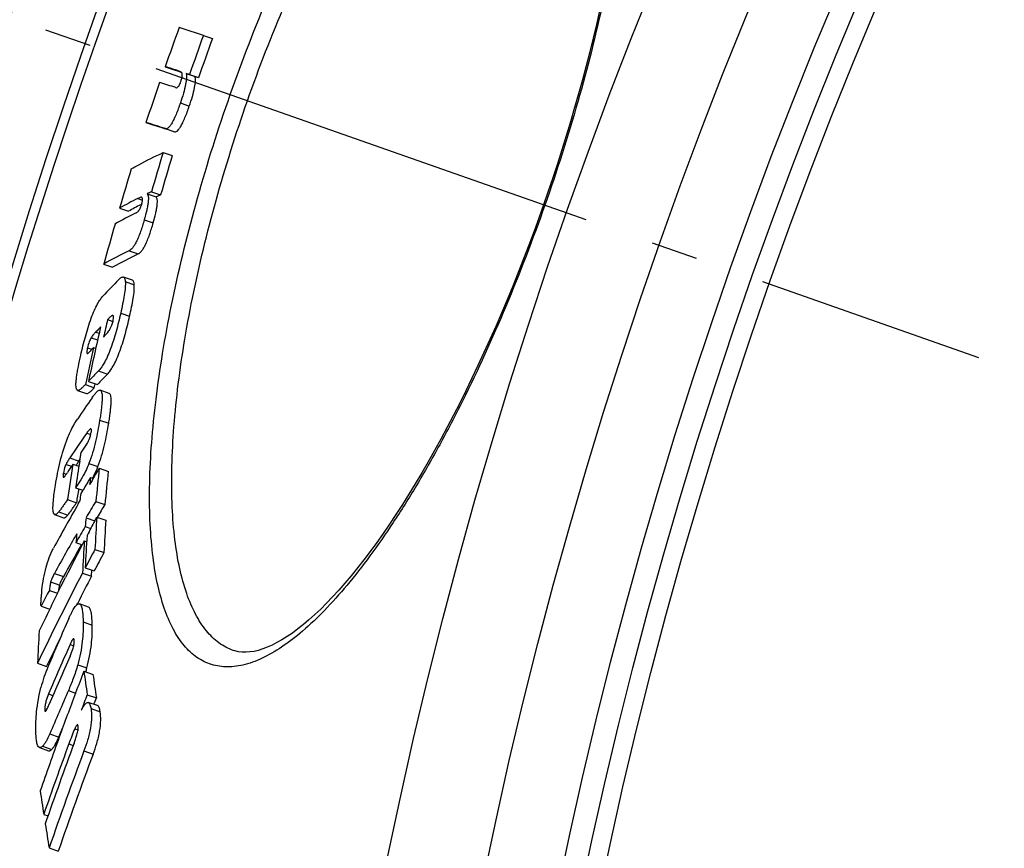
# Model space of a CAD drawing. Extents: x -1913 to 37449, y -8848 to 6615.
# Drawn here: x 8341 to 8446, y 2195 to 2283 of the extents above; entities that cross this region are included whole.
import ezdxf

# ---------------------------------------------------------------- set-up
doc = ezdxf.new("R2010")
doc.units = 0
doc.header["$LTSCALE"] = 5
doc.header["$MEASUREMENT"] = 0
doc.linetypes.add('AM_DIN_G_W050', pattern=[13.75, 9.75, -1.5, 1, -1.5])
doc.layers.get('0').update_dxf_attribs({"linetype": 'CONTINUOUS'})
doc.layers.add('AM_7', color=4, linetype='AM_DIN_G_W050', lineweight=25)
doc.layers.add('BEZUGSACHSEN', color=7, linetype='CONTINUOUS')
doc.layers.add('RUNDUNGEN', color=7, linetype='CONTINUOUS')

msp = doc.modelspace()

# ---------------------------------------------------------------- linework, layer by layer
at = {"color": 7, "linetype": 'Continuous'}
for p, q in [((8360.77, 2281.56), (8361.73, 2281.22)), ((8356.68, 2278.21), (8357.64, 2277.87)), ((8357.64, 2277.87), (8358.12, 2277.72)), ((8358.12, 2277.72), (8358.36, 2277.64)), ((8358.92, 2277.49), (8359.88, 2277.15)), ((8359.28, 2277.37), (8358.92, 2277.49)), ((8359.28, 2277.37), (8360.24, 2277.04)), ((8359.88, 2277.15), (8360.24, 2277.04)), ((8354.62, 2272.25), (8355.58, 2271.91)), ((8356.46, 2269.02), (8357.42, 2268.69)), ((8354.19, 2264.23), (8354.17, 2264.24)), ((8354.76, 2264.6), (8355.71, 2264.27)), ((8355.22, 2264.83), (8356.18, 2264.49)), ((8351.8, 2263.07), (8352.76, 2262.74)), ((8354.06, 2263.44), (8354.17, 2263.49)), ((8350.1, 2257.09), (8351.06, 2256.76)), ((8353.17, 2255.36), (8352.21, 2255.7)), ((8350.51, 2251.15), (8351.08, 2250.95)), ((8349.01, 2248.15), (8349.25, 2248.07)), ((8348.14, 2244.19), (8349.1, 2243.85)), ((8348.47, 2244.54), (8349.43, 2244.21)), ((8349.1, 2243.85), (8349.19, 2244.29)), ((8347.29, 2243.57), (8348.25, 2243.24)), ((8350.68, 2243.25), (8349.72, 2243.59)), ((8349.72, 2243.59), (8349.72, 2243.58)), ((8350.68, 2243.25), (8350.68, 2243.25)), ((8347.54, 2236), (8347.69, 2236.95)), ((8346.82, 2235.68), (8347.45, 2235.45)), ((8347.45, 2236.01), (8347.57, 2236.2)), ((8349.63, 2235.25), (8350.6, 2234.91)), ((8348.68, 2234.25), (8348.97, 2234.15)), ((8347.1, 2233.16), (8347.88, 2232.88)), ((8347.68, 2232.53), (8347.9, 2232.91)), ((8346.23, 2231.88), (8347.19, 2231.54)), ((8347.39, 2231.43), (8347.6, 2231.79)), ((8349.26, 2231.69), (8350.22, 2231.35)), ((8344.86, 2230.29), (8345.82, 2229.95)), ((8348.23, 2229.95), (8349.16, 2229.63)), ((8349.16, 2229.63), (8349.19, 2229.68)), ((8349.19, 2229.68), (8349.36, 2230.01)), ((8349.36, 2230.01), (8350.33, 2229.67)), ((8348.13, 2229.01), (8348.72, 2228.8)), ((8347.14, 2227.29), (8347.81, 2227.06)), ((8348.02, 2227.47), (8348.29, 2227.38)), ((8349.17, 2226.56), (8350.14, 2226.22)), ((8347.83, 2224.02), (8348.8, 2223.68)), ((8348.13, 2224.6), (8349.1, 2224.26)), ((8348.8, 2223.68), (8348.83, 2224.36)), ((8345.57, 2222.67), (8346.01, 2223.55)), ((8344.29, 2222.17), (8345.17, 2221.86)), ((8345.18, 2221.87), (8345.56, 2222.65)), ((8345.56, 2222.65), (8345.57, 2222.67)), ((8347.23, 2220.63), (8347.33, 2220.82)), ((8343.4, 2220.49), (8344.34, 2220.16)), ((8348.48, 2220.38), (8347.51, 2220.72)), ((8343.03, 2214.38), (8344, 2214.04)), ((8344, 2214.04), (8344.04, 2214.14)), ((8347.98, 2213.52), (8348.96, 2213.18)), ((8348.18, 2213.45), (8348.19, 2213.46)), ((8348.34, 2211.01), (8349.32, 2210.67)), ((8349.43, 2209.84), (8348.46, 2210.19)), ((8345.3, 2206.47), (8345.71, 2207.43)), ((8343.24, 2205.36), (8344.21, 2205.01)), ((8343.69, 2198.2), (8344.15, 2198.04)), ((8344.27, 2194.61), (8345.25, 2194.27))]:
    msp.add_line(p, q, dxfattribs=at)
at = {"color": 9, "linetype": 'Continuous'}
for p, q in [((8358.3, 2274.33), (8359.26, 2273.99)), ((8356.7, 2271.58), (8357.66, 2271.24)), ((8353.77, 2264.12), (8354.26, 2263.94)), ((8354.44, 2261.83), (8355.4, 2261.5)), ((8352.84, 2258.52), (8353.8, 2258.18)), ((8352.41, 2255.21), (8353.37, 2254.87)), ((8351.04, 2251.6), (8351.13, 2251.57)), ((8351.92, 2251.84), (8352.88, 2251.5)), ((8349.25, 2249.82), (8349.62, 2249.7)), ((8348.77, 2249.21), (8349.45, 2248.97)), ((8348.38, 2248.14), (8348.85, 2247.97)), ((8349.54, 2245.66), (8350.5, 2245.32)), ((8349.67, 2240.39), (8350.64, 2240.05)), ((8348.29, 2239.01), (8348.72, 2238.86)), ((8346.08, 2235.66), (8346.67, 2235.45)), ((8346.49, 2236.35), (8347.45, 2236.01)), ((8348.53, 2235.76), (8349.49, 2235.42)), ((8345.79, 2234.71), (8346.1, 2234.6)), ((8345.3, 2230.57), (8346.26, 2230.23)), ((8344.84, 2223.99), (8345.81, 2223.65)), ((8344.43, 2223.08), (8345.4, 2222.74)), ((8347.91, 2218.79), (8348.88, 2218.45)), ((8346.51, 2216.39), (8346.9, 2216.25)), ((8347.33, 2214.21), (8348.3, 2213.87)), ((8346.33, 2211.46), (8347.1, 2211.19)), ((8344.21, 2211.09), (8344.68, 2210.93)), ((8343.8, 2209.44), (8343.99, 2209.37)), ((8348.75, 2209.52), (8349.73, 2209.18)), ((8347.01, 2207.36), (8347.36, 2207.24)), ((8344.33, 2206.82), (8345.3, 2206.47)), ((8343.57, 2205.49), (8344.54, 2205.15)), ((8346.37, 2205.74), (8346.84, 2205.57)), ((8347.99, 2204.99), (8348.97, 2204.64))]:
    msp.add_line(p, q, dxfattribs=at)
for radius in [510.83, 508.84]:
    msp.add_circle((8901.45, 2086.22), radius, dxfattribs=at)
at = {"color": 7, "linetype": 'Continuous'}
for centre, radius, start, end in [((8901.45, 2086.22), 660.5, 4.77669, 175.22331), ((8901.45, 2086.22), 627.48, 5.02868, 174.97132), ((8901.45, 2086.22), 595, 101.4879, 174.69611), ((8901.45, 2086.22), 585.5, 144.06429, 172.69517), ((8901.58, 2086.62), 577.6, 160.18774, 160.62835), ((8133.29, 1580.07), 737.45, 72.03297, 72.24499), ((8901.6, 2086.68), 574.87, 160.18439, 160.62709), ((8901.6, 2086.68), 573.85, 160.18358, 160.62706), ((8138.33, 1596.27), 716.05, 72.12035, 72.2449), ((8357.8, 2276.61), 1.18, 70.6541, 72.1387), ((8901.58, 2086.62), 577.6, 160.80605, 161.25397), ((8143.21, 1611.59), 698.18, 72.0995, 72.24705), ((8124.62, 1554.08), 754.1, 72.07614, 72.24168), ((8137.14, 1589.75), 716.28, 72.06941, 72.24395), ((8893.54, 2108.42), 560.58, 163.3513, 163.7988), ((8893.57, 2108.4), 559.59, 163.3555, 163.8038), ((8892.67, 2106.26), 563.14, 163.3859, 163.8314), ((8377.53, 2216.97), 52.8, 116.7529, 119.166), ((8380.33, 2211.35), 59.08, 115.1509, 115.6512), ((8381.27, 2210.96), 59.12, 115.1087, 115.6091), ((8377.63, 2218.15), 51.06, 117.499, 119.1534), ((8376.75, 2215.85), 52.15, 116.3841, 119.1967), ((8892.7, 2106.25), 563.17, 164.0111, 164.4642), ((8376.42, 2209.95), 53.99, 115.9011, 119.1762), ((8376.73, 2210.78), 52.65, 115.8166, 119.1771), ((8423.29, 2185.57), 100.02, 135.7041, 137.0961), ((8859.55, 2133.63), 522.97, 167.1017, 167.7562), ((8421.97, 2182.02), 99.42, 136.5644, 137.0001), ((8859.81, 2134.41), 522.5, 167.0901, 167.3003), ((8859.43, 2133.28), 523.18, 167.3169, 167.7613), ((8421.13, 2180.58), 98.83, 136.8641, 137.2724), ((8421.66, 2175.38), 100.7, 135.7411, 136.6211), ((8422.31, 2175.27), 100.31, 135.7081, 136.5917), ((8490.62, 2144.71), 172.38, 145.3262, 146.2289), ((8490.04, 2140.92), 172.38, 145.3164, 146.3843), ((8490.36, 2139.03), 173.05, 145.1901, 145.5373), ((8489.08, 2139.91), 171.49, 146.051, 146.4041), ((8805.36, 2162.26), 464.38, 170.9041, 171.3776), ((8805.95, 2163.44), 464.12, 171.0053, 171.3599), ((8558.02, 2110.51), 242.87, 149.0962, 149.5728), ((8752.35, 2191.16), 405.12, 173.7519, 174.2573), ((8752.7, 2191.03), 404.49, 173.7722, 174.2784), ((8557.57, 2111.52), 242.27, 149.5639, 149.9291), ((8805.73, 2162.15), 463.76, 171.2069, 171.3946), ((8555.97, 2111.69), 240.51, 150.1406, 151.4393), ((8557.43, 2107.29), 242.52, 149.1385, 149.6158), ((8558.13, 2107.04), 242.24, 149.1231, 149.498), ((8752.15, 2189.5), 405.95, 174.281, 174.4147), ((8608.58, 2091.46), 293.92, 151.9593, 152.3082), ((8708.72, 2207.89), 360.04, 176.4787, 177.028), ((8709.18, 2207.74), 359.52, 176.5027, 177.0529), ((8555.85, 2108.21), 240.69, 150.0863, 151.2459), ((8556.63, 2106.82), 241.67, 149.6271, 150.098), ((8751.44, 2187.92), 406.22, 174.3047, 174.4383), ((8607.79, 2091.87), 293.03, 152.4357, 153.2972), ((8707.69, 2205.56), 360.33, 176.5137, 177.0627), ((8707.92, 2206.09), 360.27, 176.5057, 177.0547), ((8556.11, 2108.2), 239.91, 150.2946, 151.2344), ((8608.12, 2088.4), 293.5, 151.919, 152.3516), ((8608.65, 2088.23), 293.04, 151.9076, 152.3408), ((8606.83, 2089.07), 292.05, 152.4788, 154.5926), ((8607.93, 2088.61), 292.22, 152.4688, 153.1004), ((8558.59, 2106.9), 243.33, 151.7241, 152.1725), ((8606.8, 2092.37), 291.93, 153.6645, 154.0381), ((8606.41, 2092.56), 291.48, 154.0381, 154.5478), ((8675.86, 2073.35), 360.31, 156.1271, 157.0105), ((8703.91, 2196.72), 361.32, 176.6507, 177.1986), ((8606.5, 2089.32), 290.63, 153.9398, 154.5656), ((8675.47, 2070.84), 359.72, 156.1338, 157.0531), ((8675.31, 2069.83), 359.48, 156.1578, 157.0643), ((8359.05, 2207.78), 16.16, 157.5679, 165.6786), ((8358.94, 2207.81), 16.04, 157.0104, 157.5253), ((8758.72, 2056.78), 439.63, 159.1126, 159.4374), ((8567.14, 2243.81), 221.24, 187.8675, 188.525), ((8333.95, 2217.82), 14.89, 342.9921, 344.6212), ((8568.36, 2243.65), 221.51, 187.9054, 188.5623), ((8674.89, 2067.28), 358.8, 156.3067, 157.1141), ((8758.63, 2056.81), 439.54, 159.4374, 160.0956), ((8758.4, 2054.83), 438.8, 159.15, 159.3821), ((8758.54, 2056.85), 439.44, 160.0956, 160.8889), ((8758.24, 2054.9), 438.62, 159.885, 160.9297), ((8758.12, 2054.11), 438.28, 159.7459, 160.9462), ((8757.83, 2052.12), 437.42, 159.5443, 160.9882), ((8758.09, 2052.05), 436.65, 159.5449, 160.9913), ((8563.49, 2231.88), 222.37, 188.0544, 188.7096), ((8567.4, 2232.49), 226.32, 188.9737, 189.6339)]:
    msp.add_arc(centre, radius, start, end, dxfattribs=at)
at = {"color": 9, "linetype": 'Continuous'}
for radius, start, end in [(654.97, 4.81716, 175.18284), (621.44, 5.07773, 174.92227), (586.48, 101.95429, 174.6189)]:
    msp.add_arc((8901.45, 2086.22), radius, start, end, dxfattribs=at)
at = {"color": 7, "linetype": 'Continuous'}
for points, knots in [([(8358.35, 2277.65), (8358.34, 2277.66), (8358.29, 2277.69), (8358.23, 2277.71), (8358.19, 2277.72)], [0, 0, 0, 0, 0.253849, 1, 1, 1, 1]), ([(8357.8, 2275.97), (8357.83, 2275.96), (8357.91, 2275.95), (8358.01, 2276.01), (8358.09, 2276.09), (8358.18, 2276.21), (8358.27, 2276.39), (8358.32, 2276.54), (8358.35, 2276.62)], [0, 0, 0, 0, 0.102398, 0.240292, 0.346348, 0.500509, 0.723806, 1, 1, 1, 1]), ([(8358.92, 2277.49), (8358.96, 2277.34), (8358.97, 2276.95), (8358.87, 2276.24), (8358.63, 2275.33), (8358.42, 2274.67), (8358.3, 2274.33)], [0, 0, 0, 0, 0.137837, 0.360375, 0.663098, 1, 1, 1, 1]), ([(8358.48, 2277.5), (8358.46, 2277.53), (8358.43, 2277.59), (8358.37, 2277.63), (8358.35, 2277.65)], [0, 0, 0, 0, 0.545722, 1, 1, 1, 1]), ([(8358.35, 2276.62), (8358.39, 2276.73), (8358.45, 2276.92), (8358.5, 2277.18), (8358.51, 2277.37), (8358.49, 2277.46), (8358.48, 2277.5)], [0, 0, 0, 0, 0.382221, 0.677123, 0.870608, 1, 1, 1, 1]), ([(8359.26, 2273.99), (8359.38, 2274.33), (8359.59, 2274.99), (8359.83, 2275.9), (8359.93, 2276.61), (8359.92, 2277.01), (8359.88, 2277.15)], [0, 0, 0, 0, 0.33689, 0.639603, 0.86214, 1, 1, 1, 1]), ([(8358.3, 2274.33), (8358.23, 2274.12), (8358.08, 2273.7), (8357.85, 2273.11), (8357.61, 2272.58), (8357.38, 2272.14), (8357.18, 2271.84), (8357, 2271.65), (8356.84, 2271.56), (8356.74, 2271.57), (8356.7, 2271.58)], [0, 0, 0, 0, 0.201411, 0.397797, 0.578712, 0.729156, 0.839646, 0.913731, 0.962782, 1, 1, 1, 1]), ([(8357.66, 2271.24), (8357.7, 2271.23), (8357.8, 2271.23), (8357.96, 2271.31), (8358.14, 2271.5), (8358.34, 2271.81), (8358.57, 2272.24), (8358.81, 2272.77), (8359.04, 2273.37), (8359.19, 2273.78), (8359.26, 2273.99)], [0, 0, 0, 0, 0.037263, 0.086344, 0.160438, 0.270921, 0.421347, 0.602234, 0.798595, 1, 1, 1, 1]), ([(8353.04, 2267.27), (8353.31, 2267.43), (8354.44, 2268.04), (8355.58, 2268.61), (8356.46, 2269.02)], [0, 0, 0, 0, 0.244132, 1, 1, 1, 1]), ([(8354.08, 2264.24), (8354.03, 2264.23), (8353.92, 2264.19), (8353.82, 2264.14), (8353.77, 2264.12)], [0, 0, 0, 0, 0.477047, 1, 1, 1, 1]), ([(8354.17, 2264.24), (8354.17, 2264.24), (8354.14, 2264.25), (8354.1, 2264.24), (8354.08, 2264.24)], [0, 0, 0, 0, 0.238813, 1, 1, 1, 1]), ([(8354.17, 2263.5), (8354.2, 2263.61), (8354.24, 2263.79), (8354.27, 2263.97), (8354.26, 2264.05)], [0, 0, 0, 0, 0.595328, 1, 1, 1, 1]), ([(8354.26, 2264.05), (8354.26, 2264.07), (8354.26, 2264.14), (8354.23, 2264.21), (8354.19, 2264.23)], [0, 0, 0, 0, 0.359771, 1, 1, 1, 1]), ([(8354.76, 2264.6), (8354.79, 2264.57), (8354.84, 2264.48), (8354.88, 2264.3), (8354.89, 2264.04), (8354.86, 2263.71), (8354.8, 2263.3), (8354.67, 2262.67), (8354.54, 2262.17), (8354.44, 2261.83)], [0, 0, 0, 0, 0.045353, 0.108576, 0.196915, 0.314431, 0.460075, 0.627829, 1, 1, 1, 1]), ([(8355.4, 2261.5), (8355.5, 2261.84), (8355.63, 2262.33), (8355.76, 2262.97), (8355.82, 2263.37), (8355.85, 2263.7), (8355.84, 2263.96), (8355.8, 2264.14), (8355.74, 2264.24), (8355.71, 2264.27)], [0, 0, 0, 0, 0.372138, 0.539878, 0.685512, 0.803024, 0.89137, 0.954613, 1, 1, 1, 1]), ([(8353.58, 2262.57), (8353.68, 2262.62), (8353.84, 2262.77), (8354.03, 2263.09), (8354.12, 2263.34), (8354.17, 2263.5)], [0, 0, 0, 0, 0.295601, 0.568369, 1, 1, 1, 1]), ([(8354.44, 2261.83), (8354.32, 2261.41), (8354.13, 2260.78), (8353.83, 2259.99), (8353.61, 2259.49), (8353.39, 2259.09), (8353.16, 2258.76), (8352.97, 2258.58), (8352.84, 2258.52)], [0, 0, 0, 0, 0.354198, 0.524688, 0.675243, 0.795444, 0.885226, 1, 1, 1, 1]), ([(8353.8, 2258.18), (8353.93, 2258.24), (8354.12, 2258.43), (8354.35, 2258.76), (8354.57, 2259.15), (8354.79, 2259.66), (8355.09, 2260.44), (8355.28, 2261.07), (8355.4, 2261.5)], [0, 0, 0, 0, 0.114808, 0.204593, 0.324787, 0.475332, 0.645808, 1, 1, 1, 1]), ([(8351.7, 2255.42), (8351.75, 2255.47), (8351.83, 2255.55), (8351.97, 2255.65), (8352.09, 2255.71), (8352.18, 2255.71), (8352.21, 2255.7)], [0, 0, 0, 0, 0.32747, 0.601852, 0.821464, 1, 1, 1, 1]), ([(8352.21, 2255.7), (8352.24, 2255.69), (8352.3, 2255.64), (8352.35, 2255.54), (8352.39, 2255.39), (8352.41, 2255.27), (8352.41, 2255.21)], [0, 0, 0, 0, 0.16417, 0.37119, 0.646343, 1, 1, 1, 1]), ([(8352.41, 2255.21), (8352.42, 2255.11), (8352.42, 2254.91), (8352.4, 2254.42), (8352.3, 2253.73), (8352.13, 2252.81), (8351.99, 2252.17), (8351.92, 2251.84)], [0, 0, 0, 0, 0.083044, 0.182798, 0.423156, 0.700853, 1, 1, 1, 1]), ([(8352.88, 2251.5), (8352.95, 2251.83), (8353.09, 2252.47), (8353.26, 2253.39), (8353.36, 2254.09), (8353.38, 2254.57), (8353.38, 2254.78), (8353.37, 2254.87)], [0, 0, 0, 0, 0.299139, 0.57683, 0.817189, 0.916947, 1, 1, 1, 1]), ([(8353.37, 2254.87), (8353.37, 2254.94), (8353.36, 2255.05), (8353.31, 2255.2), (8353.26, 2255.31), (8353.2, 2255.35), (8353.17, 2255.36)], [0, 0, 0, 0, 0.353531, 0.628642, 0.835712, 1, 1, 1, 1]), ([(8347.65, 2247.33), (8347.8, 2248), (8348.13, 2249.33), (8348.62, 2250.94), (8349.08, 2252.1), (8349.41, 2252.78), (8349.71, 2253.28), (8349.92, 2253.55), (8350.02, 2253.66)], [0, 0, 0, 0, 0.299442, 0.603865, 0.739229, 0.849978, 0.935237, 1, 1, 1, 1]), ([(8351.92, 2251.84), (8351.77, 2251.18), (8351.53, 2250.2), (8351.15, 2248.91), (8350.83, 2247.98), (8350.5, 2247.17), (8350.17, 2246.51), (8349.86, 2246.02), (8349.64, 2245.76), (8349.54, 2245.66)], [0, 0, 0, 0, 0.300442, 0.454981, 0.605139, 0.739696, 0.849685, 0.934793, 1, 1, 1, 1]), ([(8350.5, 2245.32), (8350.6, 2245.42), (8350.82, 2245.68), (8351.13, 2246.17), (8351.46, 2246.83), (8351.79, 2247.64), (8352.11, 2248.57), (8352.49, 2249.86), (8352.73, 2250.85), (8352.88, 2251.5)], [0, 0, 0, 0, 0.065216, 0.150326, 0.260314, 0.394868, 0.545024, 0.699561, 1, 1, 1, 1]), ([(8351, 2251.58), (8350.96, 2251.56), (8350.88, 2251.5), (8350.71, 2251.35), (8350.6, 2251.23), (8350.51, 2251.15)], [0, 0, 0, 0, 0.215115, 0.462138, 1, 1, 1, 1]), ([(8351.04, 2251.6), (8351.04, 2251.6), (8351.02, 2251.59), (8351.01, 2251.59), (8351, 2251.58)], [0, 0, 0, 0, 0.231689, 1, 1, 1, 1]), ([(8351.09, 2251.6), (8351.08, 2251.6), (8351.06, 2251.6), (8351.05, 2251.6), (8351.04, 2251.6)], [0, 0, 0, 0, 0.733494, 1, 1, 1, 1]), ([(8351.1, 2250.99), (8351.12, 2251.08), (8351.14, 2251.2), (8351.16, 2251.35), (8351.16, 2251.47), (8351.15, 2251.58), (8351.09, 2251.6)], [0, 0, 0, 0, 0.423666, 0.596063, 0.733697, 1, 1, 1, 1]), ([(8350.66, 2249.94), (8350.7, 2250), (8350.9, 2250.32), (8351.03, 2250.69), (8351.1, 2250.99)], [0, 0, 0, 0, 0.180401, 1, 1, 1, 1]), ([(8349.25, 2249.82), (8349.17, 2249.74), (8349, 2249.54), (8348.84, 2249.33), (8348.77, 2249.21)], [0, 0, 0, 0, 0.452636, 1, 1, 1, 1]), ([(8350.09, 2249.28), (8350.18, 2249.38), (8350.33, 2249.53), (8350.52, 2249.75), (8350.62, 2249.87), (8350.66, 2249.94)], [0, 0, 0, 0, 0.467154, 0.717929, 1, 1, 1, 1]), ([(8348.77, 2249.21), (8348.68, 2249.07), (8348.53, 2248.72), (8348.42, 2248.35), (8348.38, 2248.14)], [0, 0, 0, 0, 0.4339, 1, 1, 1, 1]), ([(8347.22, 2243.64), (8347.19, 2243.7), (8347.15, 2243.87), (8347.13, 2244.17), (8347.15, 2244.57), (8347.21, 2245.04), (8347.29, 2245.57), (8347.43, 2246.34), (8347.56, 2246.93), (8347.65, 2247.33)], [0, 0, 0, 0, 0.054086, 0.13524, 0.242474, 0.370926, 0.51498, 0.669936, 1, 1, 1, 1]), ([(8348.38, 2248.14), (8348.36, 2248.06), (8348.33, 2247.91), (8348.3, 2247.73), (8348.3, 2247.62), (8348.31, 2247.56), (8348.33, 2247.53), (8348.35, 2247.52)], [0, 0, 0, 0, 0.398166, 0.713772, 0.82585, 0.906609, 1, 1, 1, 1]), ([(8348.35, 2247.52), (8348.38, 2247.51), (8348.46, 2247.55), (8348.5, 2247.6), (8348.53, 2247.63)], [0, 0, 0, 0, 0.388511, 1, 1, 1, 1]), ([(8348.14, 2244.19), (8348.06, 2244.11), (8347.91, 2243.95), (8347.73, 2243.78), (8347.58, 2243.67), (8347.48, 2243.61), (8347.39, 2243.57), (8347.32, 2243.57), (8347.29, 2243.57)], [0, 0, 0, 0, 0.312072, 0.592424, 0.716689, 0.827206, 0.92139, 1, 1, 1, 1]), ([(8347.29, 2243.57), (8347.29, 2243.58), (8347.27, 2243.58), (8347.25, 2243.6), (8347.25, 2243.61)], [0, 0, 0, 0, 0.237077, 1, 1, 1, 1]), ([(8348.25, 2243.24), (8348.28, 2243.23), (8348.34, 2243.23), (8348.44, 2243.27), (8348.54, 2243.33), (8348.69, 2243.44), (8348.87, 2243.62), (8349.02, 2243.77), (8349.1, 2243.85)], [0, 0, 0, 0, 0.078677, 0.172896, 0.283425, 0.407686, 0.687997, 1, 1, 1, 1]), ([(8348.85, 2242.78), (8348.93, 2242.89), (8349.08, 2243.1), (8349.28, 2243.33), (8349.43, 2243.48), (8349.55, 2243.57), (8349.66, 2243.61), (8349.72, 2243.59)], [0, 0, 0, 0, 0.337056, 0.626424, 0.748003, 0.851049, 1, 1, 1, 1]), ([(8349.72, 2243.58), (8349.77, 2243.57), (8349.83, 2243.5), (8349.87, 2243.38), (8349.92, 2243.2), (8349.94, 2242.92), (8349.93, 2242.51), (8349.9, 2242.04), (8349.84, 2241.52), (8349.77, 2240.96), (8349.71, 2240.58), (8349.67, 2240.39)], [0, 0, 0, 0, 0.045248, 0.076499, 0.114961, 0.213771, 0.338823, 0.484662, 0.64605, 0.818841, 1, 1, 1, 1]), ([(8350.64, 2240.05), (8350.67, 2240.24), (8350.73, 2240.63), (8350.8, 2241.18), (8350.86, 2241.7), (8350.9, 2242.17), (8350.9, 2242.58), (8350.88, 2242.86), (8350.84, 2243.04), (8350.79, 2243.16), (8350.73, 2243.23), (8350.68, 2243.25)], [0, 0, 0, 0, 0.181136, 0.353906, 0.515276, 0.661102, 0.78615, 0.884967, 0.923439, 0.954705, 1, 1, 1, 1]), ([(8346.24, 2238.46), (8346.33, 2238.68), (8346.64, 2239.4), (8347.02, 2240.08), (8347.32, 2240.53)], [0, 0, 0, 0, 0.304574, 1, 1, 1, 1]), ([(8349.67, 2240.39), (8349.55, 2239.62), (8349.33, 2238.45), (8348.93, 2236.9), (8348.67, 2236.13), (8348.53, 2235.76)], [0, 0, 0, 0, 0.488309, 0.750206, 1, 1, 1, 1]), ([(8349.49, 2235.42), (8349.64, 2235.79), (8349.9, 2236.57), (8350.29, 2238.11), (8350.51, 2239.28), (8350.64, 2240.05)], [0, 0, 0, 0, 0.249793, 0.51169, 1, 1, 1, 1]), ([(8348.74, 2239.47), (8348.73, 2239.48), (8348.69, 2239.47), (8348.62, 2239.42), (8348.52, 2239.32), (8348.41, 2239.18), (8348.33, 2239.07), (8348.29, 2239.01)], [0, 0, 0, 0, 0.067144, 0.155439, 0.389894, 0.677685, 1, 1, 1, 1]), ([(8348.29, 2237.82), (8348.39, 2237.97), (8348.61, 2238.39), (8348.73, 2238.84), (8348.77, 2239.11)], [0, 0, 0, 0, 0.410723, 1, 1, 1, 1]), ([(8348.77, 2239.11), (8348.78, 2239.16), (8348.79, 2239.25), (8348.8, 2239.37), (8348.78, 2239.46), (8348.74, 2239.47)], [0, 0, 0, 0, 0.40948, 0.713681, 1, 1, 1, 1]), ([(8344.95, 2233.43), (8345.08, 2234.28), (8345.42, 2235.98), (8345.92, 2237.64), (8346.24, 2238.46)], [0, 0, 0, 0, 0.495096, 1, 1, 1, 1]), ([(8346.08, 2235.66), (8346.05, 2235.6), (8345.91, 2235.29), (8345.83, 2234.97), (8345.79, 2234.71)], [0, 0, 0, 0, 0.214499, 1, 1, 1, 1]), ([(8346.49, 2236.35), (8346.42, 2236.25), (8346.27, 2236.02), (8346.14, 2235.79), (8346.08, 2235.66)], [0, 0, 0, 0, 0.463242, 1, 1, 1, 1]), ([(8348.53, 2235.76), (8348.42, 2235.47), (8348.01, 2234.57), (8347.49, 2233.72), (8347.1, 2233.16)], [0, 0, 0, 0, 0.311413, 1, 1, 1, 1]), ([(8347.16, 2235.56), (8347.18, 2235.6), (8347.28, 2235.75), (8347.37, 2235.9), (8347.45, 2236.01)], [0, 0, 0, 0, 0.265139, 1, 1, 1, 1]), ([(8345.79, 2234.71), (8345.78, 2234.69), (8345.77, 2234.61), (8345.76, 2234.53), (8345.76, 2234.47)], [0, 0, 0, 0, 0.271021, 1, 1, 1, 1]), ([(8345.84, 2234.28), (8345.86, 2234.29), (8345.89, 2234.32), (8345.95, 2234.39), (8346.03, 2234.5), (8346.13, 2234.65), (8346.2, 2234.75), (8346.23, 2234.8)], [0, 0, 0, 0, 0.091057, 0.201328, 0.450052, 0.719135, 1, 1, 1, 1]), ([(8348.9, 2234.17), (8348.95, 2234.26), (8349.17, 2234.67), (8349.36, 2235.09), (8349.49, 2235.42)], [0, 0, 0, 0, 0.222699, 1, 1, 1, 1]), ([(8345.76, 2234.47), (8345.75, 2234.44), (8345.75, 2234.39), (8345.76, 2234.33), (8345.77, 2234.27), (8345.79, 2234.27)], [0, 0, 0, 0, 0.389889, 0.684925, 1, 1, 1, 1]), ([(8345.79, 2234.27), (8345.8, 2234.26), (8345.81, 2234.26), (8345.83, 2234.27), (8345.84, 2234.28)], [0, 0, 0, 0, 0.214913, 1, 1, 1, 1]), ([(8344.72, 2230.51), (8344.7, 2230.59), (8344.68, 2230.76), (8344.68, 2231.17), (8344.72, 2231.77), (8344.81, 2232.57), (8344.9, 2233.14), (8344.95, 2233.43)], [0, 0, 0, 0, 0.077959, 0.175777, 0.416359, 0.696417, 1, 1, 1, 1]), ([(8346.23, 2231.88), (8346.15, 2231.77), (8346, 2231.54), (8345.8, 2231.26), (8345.64, 2231.04), (8345.53, 2230.88), (8345.42, 2230.72), (8345.34, 2230.62), (8345.3, 2230.57)], [0, 0, 0, 0, 0.257116, 0.512262, 0.638583, 0.76345, 0.885627, 1, 1, 1, 1]), ([(8346.26, 2230.23), (8346.3, 2230.28), (8346.38, 2230.38), (8346.49, 2230.54), (8346.61, 2230.7), (8346.76, 2230.92), (8346.96, 2231.21), (8347.12, 2231.43), (8347.19, 2231.54)], [0, 0, 0, 0, 0.114376, 0.236554, 0.361421, 0.487742, 0.742886, 1, 1, 1, 1]), ([(8344.86, 2230.29), (8344.84, 2230.29), (8344.8, 2230.32), (8344.75, 2230.4), (8344.73, 2230.47), (8344.72, 2230.51)], [0, 0, 0, 0, 0.184002, 0.525218, 1, 1, 1, 1]), ([(8345.3, 2230.57), (8345.26, 2230.52), (8345.18, 2230.44), (8345.05, 2230.32), (8344.92, 2230.26), (8344.86, 2230.29)], [0, 0, 0, 0, 0.335884, 0.616513, 1, 1, 1, 1]), ([(8345.82, 2229.95), (8345.89, 2229.92), (8346.02, 2229.99), (8346.15, 2230.1), (8346.22, 2230.19), (8346.26, 2230.23)], [0, 0, 0, 0, 0.383651, 0.664227, 1, 1, 1, 1]), ([(8343.5, 2222.2), (8343.59, 2223.02), (8343.84, 2224.56), (8344.39, 2226.04), (8344.73, 2226.67)], [0, 0, 0, 0, 0.533909, 1, 1, 1, 1]), ([(8344.84, 2223.99), (8344.77, 2223.86), (8344.66, 2223.65), (8344.52, 2223.35), (8344.46, 2223.17), (8344.43, 2223.08)], [0, 0, 0, 0, 0.444537, 0.69645, 1, 1, 1, 1]), ([(8344.43, 2223.08), (8344.41, 2223), (8344.38, 2222.84), (8344.34, 2222.54), (8344.31, 2222.32), (8344.29, 2222.17)], [0, 0, 0, 0, 0.269391, 0.521201, 1, 1, 1, 1]), ([(8345.4, 2222.74), (8345.42, 2222.84), (8345.49, 2223.01), (8345.63, 2223.31), (8345.74, 2223.52), (8345.81, 2223.65)], [0, 0, 0, 0, 0.303547, 0.555459, 1, 1, 1, 1]), ([(8343.4, 2220.49), (8343.39, 2220.55), (8343.39, 2220.67), (8343.39, 2220.86), (8343.41, 2221.07), (8343.43, 2221.36), (8343.46, 2221.74), (8343.49, 2222.04), (8343.5, 2222.2)], [0, 0, 0, 0, 0.096542, 0.211642, 0.334968, 0.463072, 0.727935, 1, 1, 1, 1]), ([(8345.29, 2222.1), (8345.3, 2222.2), (8345.32, 2222.36), (8345.36, 2222.57), (8345.38, 2222.68), (8345.4, 2222.74)], [0, 0, 0, 0, 0.480701, 0.733284, 1, 1, 1, 1]), ([(8346.38, 2219.17), (8346.43, 2219.29), (8346.53, 2219.51), (8346.68, 2219.82), (8346.83, 2220.1), (8346.98, 2220.34), (8347.12, 2220.52), (8347.26, 2220.66), (8347.38, 2220.74), (8347.47, 2220.74), (8347.51, 2220.72)], [0, 0, 0, 0, 0.18693, 0.361778, 0.521486, 0.662511, 0.781217, 0.875037, 0.944948, 1, 1, 1, 1]), ([(8347.51, 2220.72), (8347.55, 2220.71), (8347.63, 2220.64), (8347.7, 2220.5), (8347.77, 2220.3), (8347.82, 2220.06), (8347.85, 2219.78), (8347.89, 2219.35), (8347.9, 2219.02), (8347.91, 2218.79)], [0, 0, 0, 0, 0.062269, 0.143312, 0.246107, 0.368691, 0.508033, 0.661242, 1, 1, 1, 1]), ([(8348.88, 2218.45), (8348.87, 2218.68), (8348.86, 2219.01), (8348.82, 2219.44), (8348.79, 2219.72), (8348.74, 2219.96), (8348.67, 2220.15), (8348.6, 2220.3), (8348.52, 2220.37), (8348.48, 2220.38)], [0, 0, 0, 0, 0.338685, 0.491869, 0.631195, 0.753778, 0.856589, 0.937671, 1, 1, 1, 1]), ([(8347.91, 2218.79), (8347.92, 2218.11), (8347.85, 2216.56), (8347.56, 2215.04), (8347.33, 2214.21)], [0, 0, 0, 0, 0.442876, 1, 1, 1, 1]), ([(8348.3, 2213.87), (8348.53, 2214.7), (8348.83, 2216.22), (8348.89, 2217.77), (8348.88, 2218.45)], [0, 0, 0, 0, 0.557106, 1, 1, 1, 1]), ([(8346.9, 2216.99), (8346.89, 2217), (8346.85, 2216.99), (8346.81, 2216.95), (8346.76, 2216.89), (8346.69, 2216.77), (8346.61, 2216.61), (8346.54, 2216.46), (8346.51, 2216.39)], [0, 0, 0, 0, 0.052853, 0.131456, 0.237427, 0.364913, 0.663844, 1, 1, 1, 1]), ([(8346.51, 2215.14), (8346.62, 2215.38), (8346.78, 2215.78), (8346.93, 2216.32), (8346.96, 2216.61), (8346.96, 2216.75)], [0, 0, 0, 0, 0.479695, 0.758993, 1, 1, 1, 1]), ([(8346.96, 2216.75), (8346.96, 2216.8), (8346.96, 2216.88), (8346.93, 2216.96), (8346.91, 2216.99), (8346.9, 2216.99)], [0, 0, 0, 0, 0.645045, 0.858767, 1, 1, 1, 1]), ([(8347.33, 2214.21), (8347.19, 2213.71), (8346.88, 2212.78), (8346.51, 2211.88), (8346.33, 2211.46)], [0, 0, 0, 0, 0.532686, 1, 1, 1, 1]), ([(8342.85, 2207.09), (8342.83, 2207.79), (8342.89, 2209.37), (8343.18, 2210.92), (8343.39, 2211.78)], [0, 0, 0, 0, 0.442514, 1, 1, 1, 1]), ([(8344.21, 2211.09), (8344.1, 2210.83), (8343.95, 2210.42), (8343.82, 2209.86), (8343.8, 2209.57), (8343.8, 2209.44)], [0, 0, 0, 0, 0.487873, 0.768614, 1, 1, 1, 1]), ([(8343.8, 2209.44), (8343.8, 2209.39), (8343.8, 2209.33), (8343.82, 2209.26), (8343.84, 2209.24), (8343.85, 2209.24)], [0, 0, 0, 0, 0.651039, 0.860985, 1, 1, 1, 1]), ([(8343.85, 2209.24), (8343.86, 2209.24), (8343.89, 2209.25), (8343.92, 2209.27), (8343.95, 2209.31), (8343.99, 2209.37), (8344.06, 2209.5), (8344.15, 2209.68), (8344.22, 2209.84), (8344.25, 2209.92)], [0, 0, 0, 0, 0.051383, 0.088449, 0.133334, 0.242739, 0.372149, 0.669917, 1, 1, 1, 1]), ([(8347.71, 2209.35), (8347.78, 2209.47), (8347.87, 2209.65), (8348.01, 2209.87), (8348.15, 2210.06), (8348.33, 2210.23), (8348.46, 2210.19)], [0, 0, 0, 0, 0.363964, 0.522574, 0.662018, 1, 1, 1, 1]), ([(8348.75, 2209.52), (8348.79, 2209.23), (8348.83, 2208.53), (8348.71, 2207.4), (8348.41, 2206.18), (8348.14, 2205.37), (8347.99, 2204.99)], [0, 0, 0, 0, 0.190224, 0.448957, 0.735753, 1, 1, 1, 1]), ([(8348.46, 2210.19), (8348.5, 2210.17), (8348.57, 2210.1), (8348.65, 2209.95), (8348.71, 2209.75), (8348.73, 2209.6), (8348.75, 2209.52)], [0, 0, 0, 0, 0.165716, 0.386366, 0.667187, 1, 1, 1, 1]), ([(8349.73, 2209.18), (8349.71, 2209.26), (8349.68, 2209.41), (8349.62, 2209.61), (8349.55, 2209.76), (8349.47, 2209.83), (8349.43, 2209.84)], [0, 0, 0, 0, 0.332708, 0.613486, 0.83417, 1, 1, 1, 1]), ([(8348.97, 2204.64), (8349.12, 2205.03), (8349.39, 2205.83), (8349.69, 2207.05), (8349.81, 2208.19), (8349.77, 2208.88), (8349.73, 2209.18)], [0, 0, 0, 0, 0.264245, 0.551029, 0.80975, 1, 1, 1, 1]), ([(8347.01, 2207.36), (8346.95, 2207.24), (8346.84, 2206.98), (8346.63, 2206.44), (8346.48, 2206.02), (8346.37, 2205.74)], [0, 0, 0, 0, 0.235741, 0.485614, 1, 1, 1, 1]), ([(8346.94, 2205.83), (8346.99, 2205.98), (8347.1, 2206.27), (8347.24, 2206.74), (8347.35, 2207.14), (8347.39, 2207.45), (8347.39, 2207.59), (8347.38, 2207.65)], [0, 0, 0, 0, 0.244259, 0.503059, 0.776811, 0.904316, 1, 1, 1, 1]), ([(8347.18, 2207.68), (8347.15, 2207.63), (8347.09, 2207.53), (8347.04, 2207.42), (8347.01, 2207.36)], [0, 0, 0, 0, 0.461886, 1, 1, 1, 1]), ([(8347.32, 2207.78), (8347.29, 2207.79), (8347.25, 2207.77), (8347.21, 2207.72), (8347.19, 2207.69), (8347.18, 2207.68)], [0, 0, 0, 0, 0.371641, 0.655417, 1, 1, 1, 1]), ([(8347.38, 2207.65), (8347.37, 2207.68), (8347.36, 2207.73), (8347.33, 2207.77), (8347.32, 2207.78)], [0, 0, 0, 0, 0.622206, 1, 1, 1, 1]), ([(8343.24, 2205.36), (8343.16, 2205.38), (8343.07, 2205.52), (8342.99, 2205.72), (8342.94, 2205.94), (8342.9, 2206.19), (8342.87, 2206.58), (8342.85, 2206.88), (8342.85, 2207.09)], [0, 0, 0, 0, 0.139074, 0.239406, 0.360173, 0.499113, 0.65363, 1, 1, 1, 1]), ([(8344.33, 2206.82), (8344.21, 2206.54), (8344.04, 2206.16), (8343.77, 2205.72), (8343.64, 2205.56), (8343.57, 2205.49)], [0, 0, 0, 0, 0.587868, 0.817884, 1, 1, 1, 1]), ([(8344.54, 2205.15), (8344.61, 2205.22), (8344.74, 2205.38), (8345.01, 2205.82), (8345.19, 2206.2), (8345.3, 2206.47)], [0, 0, 0, 0, 0.182134, 0.412151, 1, 1, 1, 1]), ([(8343.57, 2205.49), (8343.54, 2205.47), (8343.49, 2205.42), (8343.4, 2205.36), (8343.32, 2205.34), (8343.26, 2205.35), (8343.24, 2205.36)], [0, 0, 0, 0, 0.317882, 0.581662, 0.801607, 1, 1, 1, 1]), ([(8344.21, 2205.01), (8344.24, 2205.01), (8344.29, 2205), (8344.37, 2205.02), (8344.46, 2205.08), (8344.52, 2205.12), (8344.54, 2205.15)], [0, 0, 0, 0, 0.198527, 0.418531, 0.682259, 1, 1, 1, 1])]:
    msp.add_open_spline(points, degree=3, knots=knots, dxfattribs=at)
for points in [[(8347.25, 2243.61), (8347.24, 2243.62), (8347.23, 2243.63), (8347.22, 2243.64)], [(8348.68, 2234.25), (8348.65, 2234), (8348.63, 2233.76), (8348.6, 2233.51)], [(8347.6, 2231.79), (8347.63, 2232.04), (8347.65, 2232.28), (8347.68, 2232.53)], [(8349.06, 2209.98), (8349.14, 2210.21), (8349.23, 2210.44), (8349.32, 2210.67)]]:
    msp.add_open_spline(points, degree=3, dxfattribs=at)
at = {"layer": 'AM_7'}
msp.add_line((8290.82, 2300.81), (8443.66, 2247.1), dxfattribs=at)
at = {"layer": 'BEZUGSACHSEN', "color": 7, "linetype": 'Continuous'}
for radius in [521.32, 513.29]:
    msp.add_circle((8901.45, 2086.22), radius, dxfattribs=at)
at = {"layer": 'RUNDUNGEN', "color": 7, "linetype": 'Continuous'}
msp.add_line((8363.96, 2215.75), (8363.96, 2215.75), dxfattribs=at)
for points in [[(8403.12, 2284.19), (8402.79, 2282.73), (8402.44, 2281.26), (8402.08, 2279.79), (8401.7, 2278.31), (8401.31, 2276.82), (8400.89, 2275.32), (8400.47, 2273.83), (8400.03, 2272.32), (8399.57, 2270.82), (8399.11, 2269.31), (8398.62, 2267.81), (8398.13, 2266.3), (8397.62, 2264.8), (8397.15, 2263.44)], [(8397.15, 2263.44), (8396.67, 2262.1), (8396.13, 2260.61), (8395.57, 2259.13), (8395.01, 2257.65), (8394.43, 2256.18), (8393.85, 2254.73), (8393.25, 2253.28), (8392.64, 2251.84), (8392.03, 2250.42), (8391.41, 2249.01), (8390.77, 2247.62), (8390.13, 2246.24), (8389.49, 2244.88), (8388.84, 2243.54), (8388.18, 2242.21), (8387.51, 2240.91), (8386.84, 2239.63), (8386.17, 2238.37), (8385.49, 2237.14), (8384.81, 2235.93), (8384.12, 2234.75), (8383.43, 2233.59), (8382.75, 2232.46), (8382.06, 2231.36), (8381.36, 2230.3), (8380.67, 2229.26), (8379.99, 2228.25), (8379.3, 2227.28), (8378.61, 2226.34), (8377.93, 2225.44), (8377.25, 2224.57), (8376.58, 2223.74), (8375.91, 2222.95), (8375.25, 2222.19), (8374.59, 2221.48), (8373.94, 2220.8), (8373.31, 2220.17), (8372.68, 2219.58), (8372.06, 2219.02), (8371.46, 2218.51), (8370.86, 2218.04), (8370.28, 2217.61), (8369.72, 2217.23), (8369.16, 2216.88), (8368.63, 2216.58), (8368.11, 2216.31), (8367.6, 2216.09), (8367.11, 2215.9), (8366.64, 2215.75), (8366.19, 2215.65), (8365.75, 2215.58), (8365.33, 2215.55), (8364.92, 2215.55), (8364.52, 2215.6), (8364.13, 2215.7), (8363.96, 2215.75)]]:
    msp.add_lwpolyline(points, dxfattribs=at)
at = {"layer": 'RUNDUNGEN', "color": 9, "linetype": 'Continuous'}
msp.add_circle((8901.45, 2086.22), 531.82, dxfattribs=at)
for points, knots in [([(8363.64, 2275.22), (8364.92, 2278.87), (8367.66, 2285.95), (8371.59, 2294.44), (8374.94, 2300.75), (8377.45, 2305.06), (8379.98, 2309.01), (8382.51, 2312.57), (8385.01, 2315.69), (8387.45, 2318.37), (8389.82, 2320.58), (8392.1, 2322.31), (8394.27, 2323.55), (8396.32, 2324.3), (8397.97, 2324.49), (8399.18, 2324.37), (8400.02, 2324.15), (8400.82, 2323.8), (8401.83, 2323.15), (8402.99, 2321.98), (8404.11, 2320.12), (8404.99, 2317.81), (8405.65, 2315.05), (8406.08, 2311.86), (8406.26, 2308.26), (8406.2, 2304.27), (8405.9, 2299.93), (8405.35, 2295.27), (8404.57, 2290.35), (8403.17, 2283.34), (8400.88, 2274.28), (8398.57, 2267.05), (8397.29, 2263.4)], [0, 0, 0, 0, 0.090706, 0.177824, 0.21901, 0.25813, 0.294876, 0.328994, 0.360283, 0.388602, 0.413882, 0.436139, 0.455506, 0.472288, 0.487033, 0.493918, 0.500644, 0.507358, 0.514207, 0.528821, 0.545424, 0.564599, 0.586671, 0.611789, 0.639976, 0.671164, 0.705212, 0.741913, 0.781006, 0.82218, 0.909293, 1, 1, 1, 1]), ([(8365.48, 2274.57), (8366.72, 2278.09), (8369.37, 2284.92), (8373.19, 2293.09), (8376.45, 2299.15), (8378.91, 2303.3), (8381.38, 2307.08), (8383.85, 2310.49), (8386.3, 2313.47), (8388.7, 2316.03), (8391.03, 2318.13), (8393.27, 2319.77), (8395.41, 2320.94), (8397.44, 2321.63), (8399.07, 2321.8), (8400.26, 2321.66), (8400.82, 2321.51), (8401.09, 2321.42)], [0, 0, 0, 0, 0.180614, 0.354051, 0.436034, 0.5139, 0.587049, 0.654988, 0.717335, 0.773829, 0.824354, 0.868967, 0.907961, 0.941958, 0.972054, 0.986177, 1, 1, 1, 1]), ([(8397.29, 2263.4), (8396, 2259.75), (8393.28, 2252.66), (8389.4, 2244.15), (8386.11, 2237.82), (8383.64, 2233.48), (8381.15, 2229.5), (8378.67, 2225.93), (8376.22, 2222.78), (8373.83, 2220.09), (8371.5, 2217.86), (8369.26, 2216.12), (8367.12, 2214.87), (8365.09, 2214.13), (8363.45, 2213.93), (8362.26, 2214.06), (8361.42, 2214.29), (8360.62, 2214.64), (8359.6, 2215.3), (8358.44, 2216.49), (8357.3, 2218.35), (8356.39, 2220.68), (8355.69, 2223.45), (8355.23, 2226.66), (8354.99, 2230.28), (8355, 2234.28), (8355.25, 2238.63), (8355.75, 2243.3), (8356.49, 2248.24), (8357.82, 2255.26), (8360.06, 2264.33), (8362.35, 2271.57), (8363.64, 2275.22)], [0, 0, 0, 0, 0.090707, 0.17782, 0.218994, 0.258087, 0.294788, 0.328836, 0.360024, 0.388211, 0.413329, 0.435401, 0.454576, 0.471179, 0.485793, 0.492642, 0.499356, 0.506082, 0.512967, 0.527712, 0.544494, 0.563861, 0.586118, 0.611398, 0.639717, 0.671006, 0.705124, 0.74187, 0.78099, 0.822176, 0.909294, 1, 1, 1, 1]), ([(8363.96, 2215.75), (8363.69, 2215.85), (8363.16, 2216.08), (8362.14, 2216.72), (8360.98, 2217.87), (8359.83, 2219.68), (8358.89, 2221.93), (8358.17, 2224.61), (8357.66, 2227.71), (8357.39, 2231.2), (8357.35, 2235.06), (8357.55, 2239.26), (8357.99, 2243.77), (8358.66, 2248.53), (8359.91, 2255.31), (8362.04, 2264.07), (8364.25, 2271.05), (8365.48, 2274.57)], [0, 0, 0, 0, 0.013823, 0.027946, 0.058042, 0.092039, 0.131033, 0.175646, 0.226171, 0.282666, 0.345012, 0.412951, 0.4861, 0.563966, 0.645949, 0.819386, 1, 1, 1, 1])]:
    msp.add_open_spline(points, degree=3, knots=knots, dxfattribs=at)

doc.saveas('drawing.dxf')
